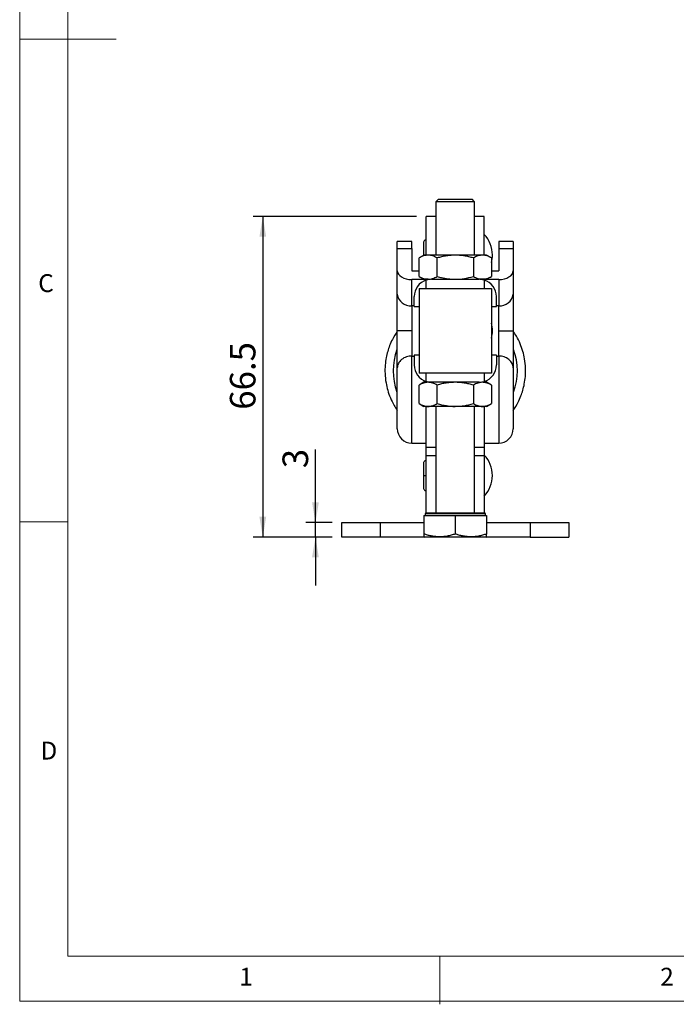
# Model space of a CAD drawing. Units: millimetres. Extents: x 5 to 297, y 6 to 206.
# Drawn here: x 5 to 73, y 6 to 108 of the extents above; entities that cross this region are included whole.
import ezdxf

# ---------------------------------------------------------------- set-up
doc = ezdxf.new("R2010")
doc.units = ezdxf.units.MM
doc.layers.add('DIM', color=5, linetype='Continuous')
doc.layers.add('SLD-0', color=179, linetype='Continuous')
doc.styles.add('SLDTEXTSTYLE1', font='TXT', dxfattribs={"width": 0.75})
doc.dimstyles.new('SLDDIMSTYLE1', dxfattribs={"dimtxt": 2.645833, "dimasz": 2.1, "dimexe": 0, "dimexo": 0.0625, "dimgap": 0.661458, "dimtad": 1, "dimdec": 1, "dimlfac": 2, "dimrnd": 1e-09, "dimzin": 12, "dimdsep": 46, "dimtxsty": 'SLDTEXTSTYLE1', "dimsah": 1, "dimcen": 0.09, "dimadec": 0, "dimazin": 3, "dimtfac": 1, "dimtdec": 1, "dimtofl": 0, "dimtmove": 0, "dimatfit": 3, "dimfxl": 0, "dimfrac": 2, "dimtolj": 1, "dimtzin": 12, "dimarcsym": 0})
doc.dimstyles.new('SLDDIMSTYLE2', dxfattribs={"dimtxt": 2.645833, "dimasz": 2.1, "dimexe": 0, "dimexo": 0.0625, "dimgap": 0.661458, "dimtad": 1, "dimdec": 1, "dimlfac": 2, "dimrnd": 1e-09, "dimzin": 12, "dimdsep": 46, "dimtxsty": 'SLDTEXTSTYLE1', "dimsah": 1, "dimcen": 0.09, "dimadec": 0, "dimazin": 3, "dimtfac": 1, "dimtdec": 1, "dimtmove": 0, "dimatfit": 0, "dimfxl": 0, "dimfrac": 2, "dimtolj": 1, "dimtzin": 12, "dimarcsym": 0})

# ---------------------------------------------------------------- blocks, each defined once
blk = doc.blocks.new('_D_15')
at = {"layer": 'DIM', "color": 5}
for p, q in [((35.93, 55.88), (35.93, 63.47)), ((37.66, 55.88), (34.93, 55.88)), ((35.93, 54.38), (35.93, 55.88)), ((37.66, 54.38), (34.93, 54.38)), ((35.93, 54.38), (35.93, 49.38))]:
    blk.add_line(p, q, dxfattribs=at)
for points in [[(35.93, 55.88), (36.28, 57.98), (35.58, 57.98)], [(35.93, 54.38), (35.58, 52.28), (36.28, 52.28)]]:
    blk.add_solid(points, dxfattribs=at)
at = {"layer": 'DIM', "color": 5, "insert": (32.52, 61.51), "char_height": 2.65, "attachment_point": 1, "rotation": 90, "style": 'SLDTEXTSTYLE1'}
blk.add_mtext('3', dxfattribs=at)
blk = doc.blocks.new('_D_16')
at = {"layer": 'DIM', "color": 5}
for p, q in [((46.41, 87.6), (29.48, 87.6)), ((30.48, 87.6), (30.48, 54.38)), ((37.66, 54.38), (29.48, 54.38))]:
    blk.add_line(p, q, dxfattribs=at)
for points in [[(30.48, 87.6), (30.13, 85.5), (30.83, 85.5)], [(30.48, 54.38), (30.83, 56.48), (30.13, 56.48)]]:
    blk.add_solid(points, dxfattribs=at)
at = {"layer": 'DIM', "color": 5, "insert": (27.07, 67.57), "char_height": 2.646, "attachment_point": 1, "rotation": 90, "style": 'SLDTEXTSTYLE1'}
blk.add_mtext('66.5', dxfattribs=at)

msp = doc.modelspace()

# ---------------------------------------------------------------- linework, layer by layer
at = {"color": 7, "linetype": 'Continuous', "lineweight": 25}
for p, q in [((48.65982, 89.376927), (48.40982, 89.12693)), ((48.40982, 89.12693), (48.40982, 83.586928)), ((52.40982, 89.12693), (48.40982, 89.12693)), ((48.65982, 89.376927), (52.15982, 89.376927)), ((52.40982, 89.12693), (52.15982, 89.376927)), ((52.40982, 83.586928), (52.40982, 89.12693)), ((48.40982, 87.603484), (47.40982, 87.603484)), ((47.40982, 83.586928), (47.40982, 87.603484)), ((53.40982, 87.603484), (52.40982, 87.603484)), ((53.40982, 83.586928), (53.40982, 87.603484)), ((45.90932, 85.003203), (44.40932, 85.003203)), ((44.40932, 84.27958), (44.40932, 85.003203)), ((45.90932, 84.27958), (45.90932, 85.003203)), ((47.12232, 84.890984), (47.12232, 83.604295)), ((56.40982, 85.003203), (54.90982, 85.003203)), ((54.90982, 85.003203), (54.90982, 84.27958)), ((56.40982, 85.003203), (56.40982, 84.27958)), ((44.40932, 81.966471), (44.40932, 84.27958)), ((44.40932, 84.27958), (45.90932, 84.27958)), ((45.90932, 84.27958), (45.90932, 81.966471)), ((54.90982, 84.27958), (54.90982, 81.966471)), ((54.90982, 84.27958), (56.40982, 84.27958)), ((56.40982, 84.27958), (56.40982, 81.966471)), ((47.15982, 83.586928), (46.657043, 83.29665)), ((46.657043, 81.377207), (46.657043, 83.29665)), ((47.12232, 83.604295), (47.12232, 83.565278)), ((47.595237, 83.586928), (47.15982, 83.586928)), ((50.40982, 83.586928), (47.595237, 83.586928)), ((48.533432, 81.377207), (48.533432, 83.29665)), ((53.224403, 83.586928), (50.40982, 83.586928)), ((52.286209, 83.29665), (52.286209, 81.377207)), ((53.65982, 83.586928), (53.224403, 83.586928)), ((54.162597, 83.29665), (53.65982, 83.586928)), ((54.162597, 83.29665), (54.162597, 81.377207)), ((44.40932, 79.543014), (44.40932, 81.966471)), ((45.90932, 81.966471), (46.657043, 81.966471)), ((54.162597, 81.966471), (54.90982, 81.966471)), ((56.40982, 81.966471), (56.40982, 79.543014)), ((47.40932, 81.062079), (45.90932, 81.062079)), ((45.90932, 78.345828), (45.90932, 81.062079)), ((46.657043, 81.377207), (47.15982, 81.086928)), ((47.595237, 81.086928), (47.15982, 81.086928)), ((47.40932, 81.003862), (47.40932, 81.062079)), ((47.94982, 81.086928), (47.411859, 81.004659)), ((47.411859, 80.126929), (47.411859, 81.004659)), ((47.94982, 81.086928), (52.86982, 81.086928)), ((53.224403, 81.086928), (52.901234, 81.086928)), ((53.65982, 81.086928), (53.224403, 81.086928)), ((53.407781, 81.004659), (53.407781, 80.126929)), ((54.90982, 81.062079), (53.40982, 81.062079)), ((53.40982, 81.062079), (53.40982, 81.004018)), ((53.65982, 81.086928), (54.162597, 81.377207)), ((54.90982, 81.062079), (54.90982, 78.345828)), ((46.65957, 80.126929), (54.15957, 80.126929)), ((46.65957, 80.126929), (46.65957, 71.376928)), ((54.15957, 80.126929), (54.15957, 71.376928)), ((46.14982, 78.266928), (46.14982, 79.286928)), ((54.66982, 78.266928), (54.66982, 79.286928)), ((45.90932, 78.345828), (45.90932, 75.751929)), ((46.14982, 78.266928), (46.65957, 78.266928)), ((54.15957, 78.266928), (54.66982, 78.266928)), ((54.90982, 75.751929), (54.90982, 78.345828)), ((45.90932, 75.751929), (45.90932, 73.132232)), ((54.90982, 73.132232), (54.90982, 75.751929)), ((45.90932, 64.101928), (45.90932, 73.132232)), ((46.65957, 73.236928), (46.14982, 73.236928)), ((46.14982, 73.236928), (46.14982, 72.216928)), ((54.66982, 73.236928), (54.15957, 73.236928)), ((54.66982, 73.236928), (54.66982, 72.216928)), ((54.90982, 73.132232), (54.90982, 64.101928)), ((47.15982, 70.416928), (46.657043, 70.126649)), ((54.15957, 71.376928), (46.65957, 71.376928)), ((47.595237, 70.416928), (47.15982, 70.416928)), ((47.40932, 70.416928), (47.40932, 70.499994)), ((47.411859, 70.499197), (47.411859, 71.376928)), ((47.94982, 70.416928), (47.595237, 70.416928)), ((52.86982, 70.416928), (47.94982, 70.416928)), ((52.86982, 70.416928), (53.407781, 70.499197)), ((53.65982, 70.416928), (53.224403, 70.416928)), ((53.407781, 71.376928), (53.407781, 70.499197)), ((53.40982, 70.499838), (53.40982, 70.416928)), ((54.162597, 70.126649), (53.65982, 70.416928)), ((46.657043, 68.207207), (46.657043, 70.126649)), ((48.533432, 68.207207), (48.533432, 70.126649)), ((52.286209, 70.126649), (52.286209, 68.207207)), ((54.162597, 70.126649), (54.162597, 68.207207)), ((46.657043, 68.207207), (47.15982, 67.916928)), ((47.595237, 67.916928), (47.15982, 67.916928)), ((47.40932, 63.662542), (47.40932, 67.916928)), ((50.40982, 67.916928), (47.595237, 67.916928)), ((48.40982, 67.916928), (48.40982, 56.876928)), ((53.224403, 67.916928), (50.40982, 67.916928)), ((52.40982, 56.876928), (52.40982, 67.916928)), ((53.65982, 67.916928), (53.224403, 67.916928)), ((53.40982, 67.916928), (53.40982, 63.662542)), ((53.65982, 67.916928), (54.162597, 68.207207)), ((45.90932, 64.101928), (47.40932, 64.101928)), ((47.40932, 62.8155), (47.40932, 63.662542)), ((53.40982, 64.101928), (54.90982, 64.101928)), ((53.40982, 63.662542), (53.40982, 62.8155)), ((47.40932, 56.876928), (47.40932, 62.8155)), ((53.40982, 62.8155), (53.40982, 56.876928)), ((47.12232, 62.039428), (47.12232, 60.752739)), ((47.12232, 60.752739), (47.12232, 59.464428)), ((47.15982, 56.626928), (47.15982, 54.696074)), ((47.15982, 56.626928), (50.40982, 56.626928)), ((47.28482, 56.776928), (47.28482, 56.626928)), ((47.38482, 56.876928), (53.43482, 56.876928)), ((50.40982, 56.626928), (50.40982, 54.696074)), ((50.40982, 56.626928), (53.65982, 56.626928)), ((53.53482, 56.626928), (53.53482, 56.776928)), ((53.65982, 56.626928), (53.65982, 54.696074)), ((38.65932, 54.376928), (38.65932, 55.876928)), ((38.65932, 55.876928), (42.65932, 55.876928)), ((42.65932, 54.376928), (42.65932, 55.876928)), ((42.65932, 55.876928), (47.15982, 55.876928)), ((53.65982, 55.876928), (58.15982, 55.876928)), ((58.15982, 55.876928), (58.15982, 54.376928)), ((58.15982, 55.876928), (62.15982, 55.876928)), ((62.15982, 55.876928), (62.15982, 54.376928)), ((42.65932, 54.376928), (38.65932, 54.376928)), ((47.20982, 54.376928), (42.65932, 54.376928)), ((47.15532, 54.408394), (47.20982, 54.376928)), ((53.60982, 54.376928), (47.20982, 54.376928)), ((53.60982, 54.376928), (53.66432, 54.408394)), ((58.15982, 54.376928), (53.60982, 54.376928)), ((58.15982, 54.376928), (62.15982, 54.376928))]:
    msp.add_line(p, q, dxfattribs=at)
at = {"color": 8, "linetype": 'Continuous', "lineweight": 25}
for p, q in [((46.14982, 78.345828), (45.90932, 78.345828)), ((54.90982, 78.345828), (54.66982, 78.345828)), ((45.90932, 73.132232), (46.14982, 73.132232)), ((54.66982, 73.132232), (54.90982, 73.132232)), ((48.40982, 63.662542), (47.40932, 63.662542)), ((53.40982, 63.662542), (52.40982, 63.662542)), ((47.40932, 62.8155), (48.40982, 62.8155)), ((52.40982, 62.8155), (53.40982, 62.8155)), ((53.53482, 56.776928), (47.28482, 56.776928))]:
    msp.add_line(p, q, dxfattribs=at)
at = {"color": 7, "linetype": 'Continuous', "lineweight": 25}
for centre, radius, start, end in [((51.17857, 83.603485), 3.08125, 0.00000053, 43.60281897), ((51.17857, 83.603485), 3.08125, 345.56862068, 0), ((47.94982, 79.286928), 1.8, 107.3895833, 179.99999998), ((52.86982, 79.286928), 1.8, 0.00000002, 72.61041668), ((45.773194, 79.713568), 1.374497, 187.12791021, 275.68369619), ((55.045946, 79.713568), 1.374497, 264.31629978, 352.87209382), ((51.17857, 75.751928), 3.08125, 0.00000053, 14.65551009), ((51.17857, 75.751928), 3.08125, 345.34448991, 0), ((47.94982, 72.216928), 1.8, 180.00000002, 252.61041668), ((52.86982, 72.216928), 1.8, 287.3895833, 359.99999998), ((45.90932, 65.601928), 1.5, 179.99999998, 269.99999999), ((54.90982, 65.601928), 1.5, 270, 0.00000001), ((51.17857, 60.751928), 3.08125, 0.00000053, 43.60281897), ((51.17857, 60.751928), 3.08125, 316.39718103, 0), ((47.38482, 56.776928), 0.1, 90, 180), ((53.43482, 56.776928), 0.1, 0, 90)]:
    msp.add_arc(centre, radius, start, end, dxfattribs=at)
at = {"color": 8, "linetype": 'Continuous', "lineweight": 25}
for start, end in [(159.89839506, 200.1396861), (339.88536967, 20.15354252)]:
    msp.add_arc((50.40982, 71.603485), 6.430737, start, end, dxfattribs=at)
at = {"color": 7, "linetype": 'Continuous', "lineweight": 25}
for centre, start_param, end_param in [((45.90932, 81.966471), 3.1415926526, 4.7123889804), ((54.90982, 81.966471), 4.7123889806, 6.2831853072)]:
    msp.add_ellipse(centre, major_axis=(1.5, 0), ratio=0.60292746, start_param=start_param, end_param=end_param, dxfattribs=at)
for points, knots in [([(47.438522, 85.177049), (47.40003, 85.17641), (47.319425, 85.175071), (47.211268, 85.110456), (47.136177, 85.009291), (47.126799, 84.929221), (47.12232, 84.890984)], [0, 0, 0, 0, 0.2387698402, 0.4999990852, 0.7612273235, 1, 1, 1, 1]), ([(47.595237, 83.586928), (47.516963, 83.583149), (47.359901, 83.575565), (47.124429, 83.514835), (46.889408, 83.423803), (46.734601, 83.33909), (46.657043, 83.29665)], [0, 0, 0, 0, 0.2464898337, 0.4945923706, 0.7467930923, 1, 1, 1, 1]), ([(48.533432, 83.29665), (48.457701, 83.338144), (48.305986, 83.42127), (48.073144, 83.512488), (47.835873, 83.575001), (47.67562, 83.582944), (47.595237, 83.586928)], [0, 0, 0, 0, 0.2472676799, 0.4953615012, 0.7468738574, 1, 1, 1, 1]), ([(50.40982, 83.586928), (50.253271, 83.583149), (49.939149, 83.575565), (49.468203, 83.514835), (48.99816, 83.423803), (48.688547, 83.33909), (48.533432, 83.29665)], [0, 0, 0, 0, 0.2464911373, 0.4945931628, 0.7467931104, 1, 1, 1, 1]), ([(52.286209, 83.29665), (52.134747, 83.338144), (51.831318, 83.42127), (51.365634, 83.512488), (50.891091, 83.575001), (50.570585, 83.582944), (50.40982, 83.586928)], [0, 0, 0, 0, 0.2472687561, 0.4953626013, 0.7468739981, 1, 1, 1, 1]), ([(53.224403, 83.586928), (53.146128, 83.583149), (52.989067, 83.575565), (52.753594, 83.514835), (52.518573, 83.423803), (52.363766, 83.33909), (52.286209, 83.29665)], [0, 0, 0, 0, 0.2464910906, 0.4945932195, 0.7467934657, 1, 1, 1, 1]), ([(54.162597, 83.29665), (54.086866, 83.338144), (53.935151, 83.42127), (53.702309, 83.512488), (53.465039, 83.575001), (53.304786, 83.582944), (53.224403, 83.586928)], [0, 0, 0, 0, 0.2472681133, 0.4953623696, 0.7468751059, 1, 1, 1, 1]), ([(46.657043, 81.377207), (46.732774, 81.335714), (46.884489, 81.252589), (47.117331, 81.161368), (47.354601, 81.098856), (47.514855, 81.090913), (47.595237, 81.086928)], [0, 0, 0, 0, 0.24726789582, 0.49536237131, 0.74687519809, 1, 1, 1, 1]), ([(47.595237, 81.086928), (47.673512, 81.090708), (47.830574, 81.098291), (48.066047, 81.159021), (48.301067, 81.250054), (48.455874, 81.334766), (48.533432, 81.377207)], [0, 0, 0, 0, 0.2464912011, 0.494593288, 0.7467934924, 1, 1, 1, 1]), ([(48.533432, 81.377207), (48.684893, 81.335714), (48.988322, 81.252589), (49.454006, 81.161368), (49.92855, 81.098855), (50.249055, 81.090913), (50.40982, 81.086928)], [0, 0, 0, 0, 0.2472685791, 0.4953625574, 0.7468740521, 1, 1, 1, 1]), ([(50.40982, 81.086928), (50.724231, 81.101555), (51.360033, 81.131134), (51.975232, 81.294584), (52.286209, 81.377207)], [0, 0, 0, 0, 0.4945106993, 1, 1, 1, 1]), ([(52.286209, 81.377207), (52.361939, 81.335714), (52.513654, 81.252589), (52.746496, 81.161368), (52.983767, 81.098856), (53.14402, 81.090913), (53.224403, 81.086928)], [0, 0, 0, 0, 0.2472674734, 0.4953615252, 0.7468738618, 1, 1, 1, 1]), ([(53.407781, 81.004659), (53.365477, 81.016946), (53.280681, 81.041576), (53.147827, 81.066826), (53.010979, 81.083727), (52.916956, 81.085859), (52.86982, 81.086928)], [0, 0, 0, 0, 0.2470408775, 0.4951784098, 0.7469191313, 1, 1, 1, 1]), ([(53.224403, 81.086928), (53.302678, 81.090708), (53.459739, 81.098291), (53.695212, 81.159021), (53.930232, 81.250054), (54.085039, 81.334766), (54.162597, 81.377207)], [0, 0, 0, 0, 0.2464898495, 0.4945924018, 0.7467930484, 1, 1, 1, 1]), ([(44.40932, 75.751928), (44.40932, 75.803608), (44.40932, 75.906833), (44.40932, 76.061364), (44.40932, 76.215333), (44.40932, 76.368738), (44.40932, 76.52158), (44.40932, 76.673858), (44.40932, 76.865093), (44.40932, 77.09389), (44.40932, 77.358), (44.40932, 77.617323), (44.40932, 77.955109), (44.40932, 78.358249), (44.40932, 78.729934), (44.40932, 79.004724), (44.40932, 79.197159), (44.40932, 79.378097), (44.40932, 79.488032), (44.40932, 79.543013)], [0, 0, 0, 0, 0.0353239931, 0.0705568658, 0.1057359683, 0.1408988224, 0.1760830016, 0.2113260113, 0.2466651697, 0.3097666698, 0.3729303726, 0.4364672526, 0.5000667644, 0.6271482258, 0.7533596213, 0.8156079991, 0.8779177385, 0.9389436667, 1, 1, 1, 1]), ([(56.40982, 79.543013), (56.40982, 79.511492), (56.40982, 79.448533), (56.40982, 79.349202), (56.40982, 79.246489), (56.40982, 79.140034), (56.40982, 79.029933), (56.40982, 78.916157), (56.40982, 78.768138), (56.40982, 78.582302), (56.40982, 78.354375), (56.40982, 78.116931), (56.40982, 77.788878), (56.40982, 77.361447), (56.40982, 76.917531), (56.40982, 76.557758), (56.40982, 76.288817), (56.40982, 76.019887), (56.40982, 75.841263), (56.40982, 75.751928)], [0, 0, 0, 0, 0.0353239931, 0.0705568658, 0.1057359683, 0.1408988224, 0.1760830016, 0.2113260113, 0.2466651697, 0.3097666698, 0.3729303725, 0.4364672526, 0.5000667644, 0.6271482257, 0.7533596213, 0.8156079991, 0.8779177385, 0.9389436667, 1, 1, 1, 1]), ([(44.40932, 75.700155), (44.228525, 75.423705), (43.919012, 74.950435), (43.614382, 74.238453), (43.401305, 73.608002), (43.241387, 72.937283), (43.13654, 72.169937), (43.117074, 71.292936), (43.209856, 70.415261), (43.403508, 69.570896), (43.680585, 68.78953), (44.012465, 68.086718), (44.291907, 67.67498), (44.40932, 67.50198)], [0, 0, 0, 0, 0.1133971136, 0.1941305437, 0.2655839211, 0.3422262683, 0.4309746787, 0.5315637572, 0.6432934437, 0.7337104556, 0.8289683396, 0.9281379761, 1, 1, 1, 1]), ([(45.90932, 75.751928), (45.732543, 75.751928), (45.541824, 75.751928), (45.172533, 75.751928), (44.995107, 75.751928), (44.702213, 75.751928), (44.587737, 75.751928), (44.441538, 75.751928), (44.40932, 75.751928), (44.40932, 75.751928)], [0, 0, 0, 0, 0.25, 0.25, 0.5, 0.5, 0.75, 0.75, 1, 1, 1, 1]), ([(44.40932, 71.92314), (44.40932, 71.954554), (44.40932, 72.017299), (44.40932, 72.116497), (44.40932, 72.21921), (44.40932, 72.325815), (44.40932, 72.436209), (44.40932, 72.550422), (44.40932, 72.699215), (44.40932, 72.886308), (44.40932, 73.116169), (44.40932, 73.355949), (44.40932, 73.687616), (44.40932, 74.120321), (44.40932, 74.570241), (44.40932, 74.935016), (44.40932, 75.207669), (44.40932, 75.480305), (44.40932, 75.661372), (44.40932, 75.751928)], [0, 0, 0, 0, 0.03531273, 0.0705316967, 0.1056952862, 0.1408420659, 0.1760106589, 0.2112396161, 0.246567291, 0.3096876202, 0.3728692571, 0.4364381533, 0.5000687929, 0.6272117199, 0.753458269, 0.8157001687, 0.8780025228, 0.9389862873, 1, 1, 1, 1]), ([(54.90982, 75.751928), (55.086597, 75.751928), (55.277317, 75.751928), (55.646608, 75.751928), (55.824034, 75.751928), (56.116927, 75.751928), (56.231403, 75.751928), (56.377602, 75.751928), (56.40982, 75.751928), (56.40982, 75.751928)], [0, 0, 0, 0, 0.25, 0.25, 0.5, 0.5, 0.75, 0.75, 1, 1, 1, 1]), ([(56.40982, 75.751928), (56.40982, 75.699522), (56.40982, 75.59485), (56.40982, 75.438162), (56.40982, 75.282061), (56.40982, 75.126548), (56.40982, 74.971623), (56.40982, 74.817285), (56.40982, 74.623434), (56.40982, 74.39153), (56.40982, 74.123915), (56.40982, 73.861302), (56.40982, 73.519477), (56.40982, 73.112122), (56.40982, 72.737564), (56.40982, 72.461406), (56.40982, 72.268481), (56.40982, 72.087499), (56.40982, 71.977935), (56.40982, 71.92314)], [0, 0, 0, 0, 0.03531273, 0.0705316967, 0.1056952862, 0.1408420659, 0.1760106589, 0.211239616, 0.246567291, 0.3096876202, 0.3728692571, 0.4364381533, 0.5000687929, 0.6272117199, 0.753458269, 0.8157001687, 0.8780025228, 0.9389862873, 1, 1, 1, 1]), ([(56.40982, 67.505991), (56.590795, 67.782708), (56.900491, 68.256245), (57.205262, 68.968515), (57.418334, 69.598968), (57.578254, 70.269686), (57.683101, 71.037033), (57.702566, 71.914033), (57.609785, 72.791709), (57.416131, 73.636074), (57.13906, 74.417443), (56.80703, 75.120522), (56.527408, 75.53251), (56.40982, 75.705761)], [0, 0, 0, 0, 0.1134831569, 0.1941991674, 0.2656370745, 0.3422628892, 0.4309921269, 0.5315594736, 0.6432650227, 0.7336626055, 0.828899893, 0.9280479369, 1, 1, 1, 1]), ([(45.90932, 73.132231), (45.732543, 73.132231), (45.541824, 73.106262), (45.172533, 72.988416), (44.995107, 72.896142), (44.702213, 72.660052), (44.587737, 72.517036), (44.441538, 72.219365), (44.40932, 72.065633), (44.40932, 71.92314)], [0, 0, 0, 0, 0.25, 0.25, 0.5, 0.5, 0.75, 0.75, 1, 1, 1, 1]), ([(56.40982, 71.92314), (56.40982, 72.065633), (56.377602, 72.219365), (56.231403, 72.517036), (56.116927, 72.660052), (55.824034, 72.896142), (55.646608, 72.988416), (55.277317, 73.106262), (55.086597, 73.132231), (54.90982, 73.132231)], [0, 0, 0, 0, 0.25, 0.25, 0.5, 0.5, 0.75, 0.75, 1, 1, 1, 1]), ([(44.40932, 65.601928), (44.40932, 65.602251), (44.40932, 65.602896), (44.40932, 65.608124), (44.40932, 65.616474), (44.40932, 65.632808), (44.40932, 65.663116), (44.40932, 65.735879), (44.40932, 65.875708), (44.40932, 66.127568), (44.40932, 66.47213), (44.40932, 66.908362), (44.40932, 67.426147), (44.40932, 68.006084), (44.40932, 68.621504), (44.40932, 69.242377), (44.40932, 69.839991), (44.40932, 70.390948), (44.40932, 70.879392), (44.40932, 71.232848), (44.40932, 71.479804), (44.40932, 71.642706), (44.40932, 71.791613), (44.40932, 71.879289), (44.40932, 71.92314)], [0, 0, 0, 0, 0.0123675109, 0.0247269571, 0.0370902244, 0.0494691876, 0.0762918874, 0.1031441867, 0.1610056223, 0.2229213913, 0.2885125321, 0.357158781, 0.4280043005, 0.5000029402, 0.5720015798, 0.6428470993, 0.7114933482, 0.777084489, 0.839000258, 0.8968616936, 0.923684389, 0.9505366884, 0.9752607134, 1, 1, 1, 1]), ([(56.40982, 71.92314), (56.40982, 71.901481), (56.40982, 71.858176), (56.40982, 71.789846), (56.40982, 71.719103), (56.40982, 71.617231), (56.40982, 71.479829), (56.40982, 71.232944), (56.40982, 70.879383), (56.40982, 70.390951), (56.40982, 69.839991), (56.40982, 69.242378), (56.40982, 68.621504), (56.40982, 68.006084), (56.40982, 67.426147), (56.40982, 66.908362), (56.40982, 66.472129), (56.40982, 66.127571), (56.40982, 65.875697), (56.40982, 65.735936), (56.40982, 65.663086), (56.40982, 65.627326), (56.40982, 65.605797), (56.40982, 65.603218), (56.40982, 65.601928)], [0, 0, 0, 0, 0.0123675109, 0.0247269571, 0.0370902244, 0.0494691876, 0.0762918874, 0.1031441867, 0.1610056223, 0.2229213912, 0.288512532, 0.357158781, 0.4280043005, 0.5000029401, 0.5720015798, 0.6428470993, 0.7114933482, 0.777084489, 0.839000258, 0.8968616936, 0.923684389, 0.9505366884, 0.9752607134, 1, 1, 1, 1]), ([(47.595237, 70.416928), (47.516963, 70.413148), (47.359901, 70.405565), (47.124429, 70.344835), (46.889408, 70.253803), (46.734601, 70.16909), (46.657043, 70.126649)], [0, 0, 0, 0, 0.2464898337, 0.4945923706, 0.7467930923, 1, 1, 1, 1]), ([(47.411859, 70.499197), (47.454163, 70.486909), (47.538959, 70.46228), (47.671814, 70.437033), (47.808661, 70.420128), (47.902684, 70.417996), (47.94982, 70.416928)], [0, 0, 0, 0, 0.2470407299, 0.4951780913, 0.7469189604, 1, 1, 1, 1]), ([(48.533432, 70.126649), (48.457701, 70.168143), (48.305986, 70.25127), (48.073144, 70.342487), (47.835873, 70.405001), (47.67562, 70.412944), (47.595237, 70.416928)], [0, 0, 0, 0, 0.2472676799, 0.4953615012, 0.7468738574, 1, 1, 1, 1]), ([(50.40982, 70.416928), (50.253271, 70.413148), (49.939149, 70.405565), (49.468203, 70.344835), (48.99816, 70.253802), (48.688547, 70.16909), (48.533432, 70.126649)], [0, 0, 0, 0, 0.2464911373, 0.4945931628, 0.7467931104, 1, 1, 1, 1]), ([(52.286209, 70.126649), (52.134747, 70.168143), (51.831318, 70.25127), (51.365634, 70.342487), (50.891091, 70.405001), (50.570585, 70.412944), (50.40982, 70.416928)], [0, 0, 0, 0, 0.2472687561, 0.4953626013, 0.7468739981, 1, 1, 1, 1]), ([(53.224403, 70.416928), (53.146128, 70.413148), (52.989067, 70.405565), (52.753594, 70.344835), (52.518573, 70.253803), (52.363766, 70.16909), (52.286209, 70.126649)], [0, 0, 0, 0, 0.2464910906, 0.4945932195, 0.7467934657, 1, 1, 1, 1]), ([(54.162597, 70.126649), (54.086866, 70.168143), (53.935151, 70.25127), (53.702309, 70.342487), (53.465039, 70.405001), (53.304786, 70.412944), (53.224403, 70.416928)], [0, 0, 0, 0, 0.2472681133, 0.4953623696, 0.7468751059, 1, 1, 1, 1]), ([(46.657043, 68.207207), (46.732774, 68.165713), (46.884489, 68.082587), (47.117331, 67.991368), (47.354601, 67.928855), (47.514855, 67.920912), (47.595237, 67.916928)], [0, 0, 0, 0, 0.2472680122, 0.4953623857, 0.7468752053, 1, 1, 1, 1]), ([(47.595237, 67.916928), (47.673512, 67.920708), (47.830574, 67.928292), (48.066046, 67.989022), (48.301067, 68.080053), (48.455874, 68.164766), (48.533432, 68.207207)], [0, 0, 0, 0, 0.2464912395, 0.4945933447, 0.7467934737, 1, 1, 1, 1]), ([(48.533432, 68.207207), (48.684893, 68.165713), (48.988322, 68.082588), (49.454006, 67.991368), (49.92855, 67.928855), (50.249055, 67.920912), (50.40982, 67.916928)], [0, 0, 0, 0, 0.24726869541, 0.49536257175, 0.74687405927, 1, 1, 1, 1]), ([(50.40982, 67.916928), (50.724231, 67.931556), (51.360033, 67.961135), (51.975232, 68.124585), (52.286209, 68.207207)], [0, 0, 0, 0, 0.4945107732, 1, 1, 1, 1]), ([(52.286209, 68.207207), (52.361939, 68.165713), (52.513654, 68.082587), (52.746496, 67.991368), (52.983767, 67.928855), (53.14402, 67.920912), (53.224403, 67.916928)], [0, 0, 0, 0, 0.2472675898, 0.4953615396, 0.746873869, 1, 1, 1, 1]), ([(53.224403, 67.916928), (53.302678, 67.920708), (53.459739, 67.928292), (53.695212, 67.989022), (53.930232, 68.080053), (54.085039, 68.164766), (54.162597, 68.207207)], [0, 0, 0, 0, 0.2464898879, 0.4945924585, 0.7467930297, 1, 1, 1, 1]), ([(47.438522, 62.325492), (47.40003, 62.324853), (47.319425, 62.323515), (47.211268, 62.258899), (47.136178, 62.157734), (47.126799, 62.077665), (47.12232, 62.039428)], [0, 0, 0, 0, 0.23876999805, 0.49999962766, 0.76122984353, 1, 1, 1, 1]), ([(47.12232, 59.464428), (47.126799, 59.426192), (47.136177, 59.346123), (47.211268, 59.244957), (47.319425, 59.180342), (47.40003, 59.179004), (47.438522, 59.178364)], [0, 0, 0, 0, 0.2387710522, 0.5000004043, 0.7612299666, 1, 1, 1, 1]), ([(50.40982, 54.696074), (50.269699, 54.651955), (49.988911, 54.563544), (49.557065, 54.468709), (49.116255, 54.41094), (48.691987, 54.400057), (48.289758, 54.429112), (47.910936, 54.489463), (47.533272, 54.577729), (47.284442, 54.656582), (47.15982, 54.696074)], [0, 0, 0, 0, 0.13203258938, 0.26458001695, 0.39928765635, 0.53502125358, 0.64990147087, 0.76541246661, 0.88251109547, 1, 1, 1, 1]), ([(47.15982, 54.696074), (47.15982, 54.608929), (47.15982, 54.444278), (47.15982, 54.425178), (47.15982, 54.416188)], [0, 0, 0, 0, 0.5292718149, 1, 1, 1, 1]), ([(53.65982, 54.696074), (53.5197, 54.651955), (53.238913, 54.563544), (52.807063, 54.468708), (52.366257, 54.41094), (51.941986, 54.400057), (51.53976, 54.429112), (51.160934, 54.489463), (50.783274, 54.577728), (50.534442, 54.656582), (50.40982, 54.696074)], [0, 0, 0, 0, 0.1320330814, 0.2645799957, 0.3992881074, 0.5350217409, 0.649901922, 0.7654124861, 0.882511549, 1, 1, 1, 1]), ([(53.65982, 54.416188), (53.65982, 54.412815), (53.65982, 54.38725), (53.65982, 54.480666), (53.65982, 54.623834), (53.65982, 54.696074)], [0, 0, 0, 0, 0.0700112089, 0.5307456739, 1, 1, 1, 1])]:
    msp.add_open_spline(points, degree=3, knots=knots, dxfattribs=at)
at = {"color": 8, "linetype": 'Continuous', "lineweight": 25}
for points, knots in [([(47.1238, 60.751928), (47.123279, 60.751928), (47.114825, 60.751928), (47.14184, 60.751928), (47.206811, 60.751928), (47.305565, 60.751928), (47.375879, 60.751928), (47.40982, 60.751928)], [0, 0, 0, 0, 0.0163870803, 0.2660013591, 0.5390949237, 0.7775151381, 1, 1, 1, 1]), ([(47.1238, 60.751928), (47.128066, 60.751928), (47.137327, 60.751928), (47.20826, 60.751928), (47.305251, 60.751928), (47.375777, 60.751928), (47.40982, 60.751928)], [0, 0, 0, 0, 0.2411307143, 0.5234779901, 0.7699766415, 1, 1, 1, 1])]:
    msp.add_open_spline(points, degree=3, knots=knots, dxfattribs=at)
at = {"layer": 'SLD-0', "color": 179, "linetype": 'Continuous', "lineweight": 18}
for p, q in [((5.305875, 206.303948), (5.305875, 6.303948)), ((10.305875, 200.976886), (10.305875, 10.976886)), ((5.305875, 105.976886), (15.305875, 105.976886)), ((10.305875, 55.976886), (5.305875, 55.976886)), ((10.305875, 10.976886), (292.305875, 10.976886)), ((48.805875, 5.976886), (48.805875, 10.976886)), ((5.305875, 6.303948), (292.305875, 6.303948))]:
    msp.add_line(p, q, dxfattribs=at)

# ---------------------------------------------------------------- texts
at = {"layer": 'SLD-0', "color": 179, "char_height": 1.852083, "attachment_point": 1, "style": 'SLDTEXTSTYLE1'}
for s, insert in [('C', (7.221768, 81.614519)), ('D', (7.457043, 33.185402)), ('1', (28.040299, 9.760216)), ('2', (71.630576, 9.760216))]:
    msp.add_mtext(s, dxfattribs=dict(at, insert=insert))

# ---------------------------------------------------------------- dimensions: what is measured, and where the dimension line sits
at = {"layer": 'DIM', "color": 5}
for base, p1, p2, dimstyle, picture, middle in [((30.483164, 54.376928), (47.40982, 87.603485), (38.65932, 54.376928), 'SLDDIMSTYLE1', '_D_16', (30.483164, 70.990207)), ((35.932117, 55.876928), (38.65932, 54.376928), (38.65932, 55.876928), 'SLDDIMSTYLE2', '_D_15', (35.932117, 62.488891))]:
    dim = msp.add_linear_dim(base=base, p1=p1, p2=p2, angle=90, dimstyle=dimstyle, dxfattribs=at)
    dim.commit()
    dim.dimension.update_dxf_attribs({"geometry": picture, "text_midpoint": middle, "dimtype": 160})

doc.saveas('drawing.dxf')
